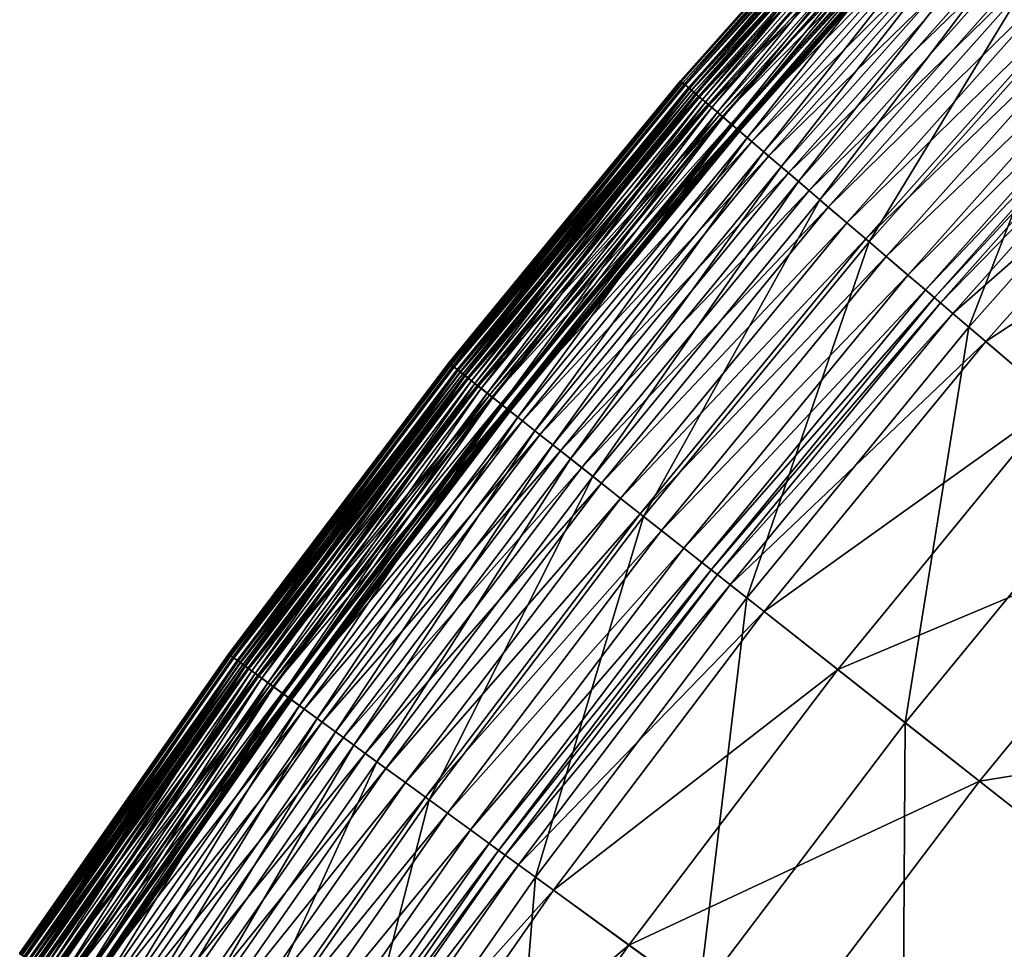
# Model space of a CAD drawing. Extents: x -139 to 139, y -139 to 139.
# Drawn here: x -116 to -101, y 77 to 91 of the extents above; entities that cross this region are included whole.
import ezdxf

# ---------------------------------------------------------------- set-up
doc = ezdxf.new("R2010")
doc.units = 0
doc.header["$MEASUREMENT"] = 0
doc.layers.get('0').update_dxf_attribs({"linetype": 'CONTINUOUS'})

msp = doc.modelspace()

# ---------------------------------------------------------------- linework, layer by layer
for points in [[(-102.076, 94.358, 43.894), (-105.71, 90.284, 45.454), (-102.083, 94.365, 45.454)], [(-102.083, 94.365, 45.454), (-105.71, 90.284, 45.454), (-105.694, 90.271, 46.928)], [(-102.083, 94.365, 45.454), (-105.694, 90.271, 46.928), (-102.068, 94.351, 46.928)], [(-102.076, 94.358, 43.894), (-105.701, 90.277, 43.894), (-105.71, 90.284, 45.454)], [(-102.05, 94.334, 42.949), (-105.701, 90.277, 43.894), (-102.076, 94.358, 43.894)], [(-102.05, 94.334, 42.949), (-105.674, 90.255, 42.949), (-105.701, 90.277, 43.894)], [(-102.068, 94.351, 46.928), (-105.694, 90.271, 46.928), (-105.65, 90.233, 47.646)], [(-102.009, 94.296, 42.51), (-105.674, 90.255, 42.949), (-102.05, 94.334, 42.949)], [(-102.009, 94.296, 42.51), (-105.632, 90.218, 42.51), (-105.674, 90.255, 42.949)], [(-102.068, 94.351, 46.928), (-105.65, 90.233, 47.646), (-102.026, 94.312, 47.646)], [(-102.026, 94.312, 47.646), (-105.65, 90.233, 47.646), (-105.576, 90.17, 47.867)], [(-101.955, 94.246, 42.303), (-105.632, 90.218, 42.51), (-102.009, 94.296, 42.51)], [(-101.955, 94.246, 42.303), (-105.576, 90.171, 42.303), (-105.632, 90.218, 42.51)], [(-101.96, 94.251, 13.012), (-105.588, 90.181, 13.345), (-101.966, 94.256, 13.345)], [(-101.966, 94.256, 36.559), (-105.588, 90.181, 36.559), (-105.586, 90.179, 40.581)], [(-101.966, 94.256, 18.168), (-105.588, 90.181, 18.168), (-105.588, 90.181, 27.371)], [(-101.966, 94.256, 18.168), (-105.588, 90.181, 27.371), (-101.966, 94.256, 27.371)], [(-101.966, 94.256, 27.371), (-105.588, 90.181, 27.371), (-105.588, 90.181, 36.559)], [(-101.966, 94.256, 27.371), (-105.588, 90.181, 36.559), (-101.966, 94.256, 36.559)], [(-101.966, 94.256, 13.345), (-105.588, 90.181, 13.345), (-105.588, 90.181, 14.09)], [(-101.966, 94.256, 13.345), (-105.588, 90.181, 14.09), (-101.966, 94.256, 14.09)], [(-101.966, 94.256, 14.09), (-105.588, 90.181, 14.09), (-105.588, 90.181, 18.168)], [(-101.966, 94.256, 14.09), (-105.588, 90.181, 18.168), (-101.966, 94.256, 18.168)], [(-101.96, 94.251, 13.012), (-105.582, 90.176, 13.012), (-105.588, 90.181, 13.345)], [(-101.966, 94.256, 36.559), (-105.586, 90.179, 40.581), (-101.964, 94.255, 40.581)], [(-101.964, 94.255, 40.581), (-105.586, 90.179, 40.581), (-105.575, 90.17, 41.185)], [(-101.921, 94.215, 12.587), (-105.582, 90.176, 13.012), (-101.96, 94.251, 13.012)], [(-101.921, 94.215, 12.587), (-105.541, 90.141, 12.587), (-105.582, 90.176, 13.012)], [(-102.026, 94.312, 47.646), (-105.576, 90.17, 47.867), (-101.954, 94.246, 47.867)], [(-101.889, 94.185, 42.197), (-105.576, 90.171, 42.303), (-101.955, 94.246, 42.303)], [(-101.954, 94.246, 47.867), (-105.576, 90.17, 47.867), (-105.472, 90.082, 47.999)], [(-101.964, 94.255, 40.581), (-105.575, 90.17, 41.185), (-101.954, 94.245, 41.185)], [(-101.954, 94.245, 41.185), (-105.575, 90.17, 41.185), (-105.545, 90.144, 41.258)], [(-101.954, 94.245, 41.185), (-105.545, 90.144, 41.258), (-101.924, 94.218, 41.258)], [(-101.924, 94.218, 41.258), (-105.545, 90.144, 41.258), (-105.483, 90.091, 41.353)], [(-105.541, 90.141, 12.587), (-101.921, 94.215, 12.587), (-101.822, 94.123, 12.155)], [(-101.924, 94.218, 41.258), (-105.483, 90.091, 41.353), (-101.865, 94.163, 41.353)], [(-101.954, 94.246, 47.867), (-105.472, 90.082, 47.999), (-101.854, 94.153, 47.999)], [(-101.889, 94.185, 42.197), (-105.508, 90.112, 42.197), (-105.576, 90.171, 42.303)], [(-105.541, 90.141, 12.587), (-101.822, 94.123, 12.155), (-105.438, 90.053, 12.155)], [(-101.807, 94.109, 42.114), (-105.508, 90.112, 42.197), (-101.889, 94.185, 42.197)], [(-101.807, 94.109, 42.114), (-105.423, 90.04, 42.114), (-105.508, 90.112, 42.197)], [(-101.865, 94.163, 41.353), (-105.483, 90.091, 41.353), (-105.382, 90.005, 41.45)], [(-101.854, 94.153, 47.999), (-105.472, 90.082, 47.999), (-105.333, 89.963, 48.124)], [(-105.438, 90.053, 12.155), (-101.822, 94.123, 12.155), (-101.669, 93.982, 11.728)], [(-101.685, 93.997, 42.048), (-105.423, 90.04, 42.114), (-101.807, 94.109, 42.114)], [(-101.865, 94.163, 41.353), (-105.382, 90.005, 41.45), (-101.768, 94.073, 41.45)], [(-101.768, 94.073, 41.45), (-105.382, 90.005, 41.45), (-105.241, 89.885, 41.548)], [(-101.854, 94.153, 47.999), (-105.333, 89.963, 48.124), (-101.72, 94.029, 48.124)], [(-101.768, 94.073, 41.45), (-105.241, 89.885, 41.548), (-101.631, 93.947, 41.548)], [(-105.438, 90.053, 12.155), (-101.669, 93.982, 11.728), (-105.281, 89.918, 11.728)], [(-101.685, 93.997, 42.048), (-105.297, 89.932, 42.048), (-105.423, 90.04, 42.114)], [(-101.72, 94.029, 48.124), (-105.333, 89.963, 48.124), (-105.156, 89.812, 48.241)], [(-101.514, 93.839, 42.006), (-105.297, 89.932, 42.048), (-101.685, 93.997, 42.048)], [(-105.281, 89.918, 11.728), (-101.669, 93.982, 11.728), (-101.48, 93.807, 11.304)], [(-101.631, 93.947, 41.548), (-105.241, 89.885, 41.548), (-105.073, 89.741, 41.652)], [(-101.72, 94.029, 48.124), (-105.156, 89.812, 48.241), (-101.549, 93.871, 48.241)], [(-101.631, 93.947, 41.548), (-105.073, 89.741, 41.652), (-101.469, 93.797, 41.652)], [(-101.514, 93.839, 42.006), (-105.12, 89.781, 42.006), (-105.297, 89.932, 42.048)], [(-105.281, 89.918, 11.728), (-101.48, 93.807, 11.304), (-105.085, 89.751, 11.304)], [(-101.549, 93.871, 48.241), (-105.156, 89.812, 48.241), (-104.947, 89.633, 48.347)], [(-101.355, 93.692, 41.97), (-105.12, 89.781, 42.006), (-101.514, 93.839, 42.006)], [(-105.085, 89.751, 11.304), (-101.48, 93.807, 11.304), (-101.271, 93.614, 10.89)], [(-101.469, 93.797, 41.652), (-105.073, 89.741, 41.652), (-104.933, 89.621, 41.737)], [(-101.549, 93.871, 48.241), (-104.947, 89.633, 48.347), (-101.347, 93.684, 48.347)], [(-101.469, 93.797, 41.652), (-104.933, 89.621, 41.737), (-101.333, 93.671, 41.737)], [(-101.355, 93.692, 41.97), (-104.955, 89.64, 41.97), (-105.12, 89.781, 42.006)], [(-101.268, 93.611, 41.924), (-104.955, 89.64, 41.97), (-101.355, 93.692, 41.97)], [(-101.347, 93.684, 48.347), (-104.947, 89.633, 48.347), (-104.713, 89.433, 48.44)], [(-101.333, 93.671, 41.737), (-104.933, 89.621, 41.737), (-104.868, 89.566, 41.785)], [(-101.333, 93.671, 41.737), (-104.868, 89.566, 41.785), (-101.271, 93.614, 41.785)], [(-101.347, 93.684, 48.347), (-104.713, 89.433, 48.44), (-101.121, 93.475, 48.44)], [(-105.085, 89.751, 11.304), (-101.271, 93.614, 10.89), (-104.869, 89.566, 10.89)], [(-101.268, 93.611, 41.924), (-104.865, 89.564, 41.924), (-104.955, 89.64, 41.97)], [(-104.869, 89.566, 10.89), (-101.271, 93.614, 10.89), (-101.054, 93.414, 10.493)], [(-101.271, 93.614, 41.785), (-104.868, 89.566, 41.785), (-104.851, 89.551, 41.809)], [(-101.228, 93.574, 41.87), (-104.865, 89.564, 41.924), (-101.268, 93.611, 41.924)], [(-101.228, 93.574, 41.87), (-104.824, 89.528, 41.87), (-104.865, 89.564, 41.924)], [(-101.271, 93.614, 41.785), (-104.851, 89.551, 41.809), (-101.254, 93.598, 41.809)], [(-101.254, 93.598, 41.809), (-104.851, 89.551, 41.809), (-104.842, 89.543, 41.83)], [(-101.254, 93.598, 41.809), (-104.842, 89.543, 41.83), (-101.245, 93.59, 41.83)], [(-101.245, 93.59, 41.83), (-104.842, 89.543, 41.83), (-104.834, 89.537, 41.847)], [(-101.245, 93.59, 41.83), (-104.834, 89.537, 41.847), (-101.238, 93.583, 41.847)], [(-101.238, 93.583, 41.847), (-104.834, 89.537, 41.847), (-104.828, 89.532, 41.86)], [(-101.238, 93.583, 41.847), (-104.828, 89.532, 41.86), (-101.232, 93.578, 41.86)], [(-101.232, 93.578, 41.86), (-104.828, 89.532, 41.86), (-104.824, 89.528, 41.87)], [(-101.232, 93.578, 41.86), (-104.824, 89.528, 41.87), (-101.228, 93.574, 41.87)], [(-104.869, 89.566, 10.89), (-101.054, 93.414, 10.493), (-104.644, 89.374, 10.493)], [(-101.121, 93.475, 48.44), (-104.713, 89.433, 48.44), (-104.463, 89.22, 48.521)], [(-104.644, 89.374, 10.493), (-101.054, 93.414, 10.493), (-100.811, 93.188, 10.102)], [(-101.121, 93.475, 48.44), (-104.463, 89.22, 48.521), (-100.88, 93.252, 48.521)], [(-104.644, 89.374, 10.493), (-100.811, 93.188, 10.102), (-104.391, 89.159, 10.102)], [(-100.88, 93.252, 48.521), (-104.463, 89.22, 48.521), (-104.205, 88.999, 48.589)], [(-104.391, 89.159, 10.102), (-100.811, 93.188, 10.102), (-100.524, 92.924, 9.706)], [(-100.88, 93.252, 48.521), (-104.205, 88.999, 48.589), (-100.63, 93.022, 48.589)], [(-104.391, 89.159, 10.102), (-100.524, 92.924, 9.706), (-104.095, 88.905, 9.706)], [(-100.63, 93.022, 48.589), (-104.205, 88.999, 48.589), (-103.947, 88.779, 48.635)], [(-104.095, 88.905, 9.706), (-100.524, 92.924, 9.706), (-100.226, 92.648, 9.321)], [(-100.63, 93.022, 48.589), (-103.947, 88.779, 48.635), (-100.381, 92.791, 48.635)], [(-100.381, 92.791, 48.635), (-103.947, 88.779, 48.635), (-103.625, 88.504, 48.654)], [(-100.381, 92.791, 48.635), (-103.625, 88.504, 48.654), (-100.071, 92.505, 48.654)], [(-104.095, 88.905, 9.706), (-100.226, 92.648, 9.321), (-103.786, 88.642, 9.321)], [(-103.786, 88.642, 9.321), (-100.226, 92.648, 9.321), (-99.948, 92.391, 8.966)], [(-100.071, 92.505, 48.654), (-103.625, 88.504, 48.654), (-102.89, 87.877, 48.656)], [(-100.071, 92.505, 48.654), (-102.89, 87.877, 48.656), (-99.361, 91.848, 48.656)], [(-103.786, 88.642, 9.321), (-99.948, 92.391, 8.966), (-103.499, 88.396, 8.966)], [(-103.499, 88.396, 8.966), (-99.948, 92.391, 8.966), (-99.682, 92.145, 8.654)], [(-103.499, 88.396, 8.966), (-99.682, 92.145, 8.654), (-103.222, 88.16, 8.654)], [(-103.222, 88.16, 8.654), (-99.682, 92.145, 8.654), (-99.408, 91.892, 8.389)], [(-103.222, 88.16, 8.654), (-99.408, 91.892, 8.389), (-102.939, 87.918, 8.389)], [(-102.939, 87.918, 8.389), (-99.408, 91.892, 8.389), (-99.112, 91.618, 8.157)], [(-99.361, 91.848, 48.656), (-102.89, 87.877, 48.656), (-101.396, 86.6, 48.656)], [(-99.361, 91.848, 48.656), (-101.396, 86.6, 48.656), (-97.918, 90.514, 48.656)], [(-102.939, 87.918, 8.389), (-99.112, 91.618, 8.157), (-102.632, 87.656, 8.157)], [(-102.632, 87.656, 8.157), (-99.112, 91.618, 8.157), (-98.798, 91.328, 7.946)], [(-102.632, 87.656, 8.157), (-98.798, 91.328, 7.946), (-102.308, 87.379, 7.946)], [(-102.308, 87.379, 7.946), (-98.798, 91.328, 7.946), (-98.546, 91.095, 7.795)], [(-102.308, 87.379, 7.946), (-98.546, 91.095, 7.795), (-102.046, 87.156, 7.795)], [(-102.046, 87.156, 7.795), (-98.546, 91.095, 7.795), (-98.417, 90.976, 7.733)], [(-102.046, 87.156, 7.795), (-98.417, 90.976, 7.733), (-101.913, 87.042, 7.733)], [(-101.913, 87.042, 7.733), (-98.417, 90.976, 7.733), (-98.329, 90.895, 7.724)], [(-101.913, 87.042, 7.733), (-98.329, 90.895, 7.724), (-101.822, 86.964, 7.724)], [(-101.822, 86.964, 7.724), (-98.329, 90.895, 7.724), (-98.149, 90.728, 7.724)], [(-101.822, 86.964, 7.724), (-98.149, 90.728, 7.724), (-101.635, 86.805, 7.724)], [(-101.635, 86.805, 7.724), (-98.149, 90.728, 7.724), (-97.674, 90.289, 7.724)], [(-97.918, 90.514, 48.656), (-101.396, 86.6, 48.656), (-99.102, 84.641, 48.656)], [(-105.701, 90.277, 43.894), (-109.173, 86.065, 45.454), (-105.71, 90.284, 45.454)], [(-105.71, 90.284, 45.454), (-109.173, 86.065, 45.454), (-109.156, 86.052, 46.928)], [(-105.701, 90.277, 43.894), (-109.164, 86.058, 43.894), (-109.173, 86.065, 45.454)], [(-105.674, 90.255, 42.949), (-109.164, 86.058, 43.894), (-105.701, 90.277, 43.894)], [(-105.674, 90.255, 42.949), (-109.136, 86.036, 42.949), (-109.164, 86.058, 43.894)], [(-105.71, 90.284, 45.454), (-109.156, 86.052, 46.928), (-105.694, 90.271, 46.928)], [(-105.694, 90.271, 46.928), (-109.156, 86.052, 46.928), (-109.111, 86.016, 47.646)], [(-105.632, 90.218, 42.51), (-109.136, 86.036, 42.949), (-105.674, 90.255, 42.949)], [(-105.694, 90.271, 46.928), (-109.111, 86.016, 47.646), (-105.65, 90.233, 47.646)], [(-101.635, 86.805, 7.724), (-97.674, 90.289, 7.724), (-101.143, 86.384, 7.724)], [(-101.143, 86.384, 7.724), (-97.674, 90.289, 7.724), (-96.648, 89.34, 7.724)], [(-105.632, 90.218, 42.51), (-109.092, 86.002, 42.51), (-109.136, 86.036, 42.949)], [(-105.65, 90.233, 47.646), (-109.111, 86.016, 47.646), (-109.035, 85.956, 47.867)], [(-105.576, 90.171, 42.303), (-109.092, 86.002, 42.51), (-105.632, 90.218, 42.51)], [(-105.576, 90.171, 42.303), (-109.035, 85.956, 42.303), (-109.092, 86.002, 42.51)], [(-105.582, 90.176, 13.012), (-109.047, 85.966, 13.345), (-105.588, 90.181, 13.345)], [(-105.588, 90.181, 36.559), (-109.047, 85.966, 36.559), (-109.045, 85.964, 40.581)], [(-105.588, 90.181, 18.168), (-109.047, 85.966, 18.168), (-109.047, 85.966, 27.371)], [(-105.588, 90.181, 18.168), (-109.047, 85.966, 27.371), (-105.588, 90.181, 27.371)], [(-105.588, 90.181, 27.371), (-109.047, 85.966, 27.371), (-109.047, 85.966, 36.559)], [(-105.588, 90.181, 27.371), (-109.047, 85.966, 36.559), (-105.588, 90.181, 36.559)], [(-105.588, 90.181, 13.345), (-109.047, 85.966, 13.345), (-109.047, 85.966, 14.09)], [(-105.588, 90.181, 13.345), (-109.047, 85.966, 14.09), (-105.588, 90.181, 14.09)], [(-105.588, 90.181, 14.09), (-109.047, 85.966, 14.09), (-109.047, 85.966, 18.168)], [(-105.588, 90.181, 14.09), (-109.047, 85.966, 18.168), (-105.588, 90.181, 18.168)], [(-105.582, 90.176, 13.012), (-109.041, 85.961, 13.012), (-109.047, 85.966, 13.345)], [(-105.588, 90.181, 36.559), (-109.045, 85.964, 40.581), (-105.586, 90.179, 40.581)], [(-105.586, 90.179, 40.581), (-109.045, 85.964, 40.581), (-109.034, 85.955, 41.185)], [(-105.541, 90.141, 12.587), (-109.041, 85.961, 13.012), (-105.582, 90.176, 13.012)], [(-105.541, 90.141, 12.587), (-108.999, 85.928, 12.587), (-109.041, 85.961, 13.012)], [(-105.65, 90.233, 47.646), (-109.035, 85.956, 47.867), (-105.576, 90.17, 47.867)], [(-105.508, 90.112, 42.197), (-109.035, 85.956, 42.303), (-105.576, 90.171, 42.303)], [(-105.576, 90.17, 47.867), (-109.035, 85.956, 47.867), (-108.927, 85.871, 47.999)], [(-105.508, 90.112, 42.197), (-108.964, 85.901, 42.197), (-109.035, 85.956, 42.303)], [(-105.586, 90.179, 40.581), (-109.034, 85.955, 41.185), (-105.575, 90.17, 41.185)], [(-105.575, 90.17, 41.185), (-109.034, 85.955, 41.185), (-109.002, 85.93, 41.258)], [(-105.575, 90.17, 41.185), (-109.002, 85.93, 41.258), (-105.545, 90.144, 41.258)], [(-105.545, 90.144, 41.258), (-109.002, 85.93, 41.258), (-108.939, 85.881, 41.353)], [(-108.999, 85.928, 12.587), (-105.541, 90.141, 12.587), (-105.438, 90.053, 12.155)], [(-105.423, 90.04, 42.114), (-108.964, 85.901, 42.197), (-105.508, 90.112, 42.197)], [(-105.545, 90.144, 41.258), (-108.939, 85.881, 41.353), (-105.483, 90.091, 41.353)], [(-105.576, 90.17, 47.867), (-108.927, 85.871, 47.999), (-105.472, 90.082, 47.999)], [(-108.999, 85.928, 12.587), (-105.438, 90.053, 12.155), (-108.892, 85.844, 12.155)], [(-105.423, 90.04, 42.114), (-108.877, 85.831, 42.114), (-108.964, 85.901, 42.197)], [(-105.483, 90.091, 41.353), (-108.939, 85.881, 41.353), (-108.835, 85.798, 41.45)], [(-105.472, 90.082, 47.999), (-108.927, 85.871, 47.999), (-108.784, 85.758, 48.124)], [(-108.892, 85.844, 12.155), (-105.438, 90.053, 12.155), (-105.281, 89.918, 11.728)], [(-105.297, 89.932, 42.048), (-108.877, 85.831, 42.114), (-105.423, 90.04, 42.114)], [(-105.483, 90.091, 41.353), (-108.835, 85.798, 41.45), (-105.382, 90.005, 41.45)], [(-105.382, 90.005, 41.45), (-108.835, 85.798, 41.45), (-108.689, 85.684, 41.548)], [(-105.472, 90.082, 47.999), (-108.784, 85.758, 48.124), (-105.333, 89.963, 48.124)], [(-105.333, 89.963, 48.124), (-108.784, 85.758, 48.124), (-108.601, 85.614, 48.241)], [(-105.382, 90.005, 41.45), (-108.689, 85.684, 41.548), (-105.241, 89.885, 41.548)], [(-105.333, 89.963, 48.124), (-108.601, 85.614, 48.241), (-105.156, 89.812, 48.241)], [(-108.892, 85.844, 12.155), (-105.281, 89.918, 11.728), (-108.73, 85.716, 11.728)], [(-105.297, 89.932, 42.048), (-108.747, 85.729, 42.048), (-108.877, 85.831, 42.114)], [(-105.12, 89.781, 42.006), (-108.747, 85.729, 42.048), (-105.297, 89.932, 42.048)], [(-108.73, 85.716, 11.728), (-105.281, 89.918, 11.728), (-105.085, 89.751, 11.304)], [(-105.241, 89.885, 41.548), (-108.689, 85.684, 41.548), (-108.515, 85.546, 41.652)], [(-105.156, 89.812, 48.241), (-108.601, 85.614, 48.241), (-108.385, 85.444, 48.347)], [(-105.241, 89.885, 41.548), (-108.515, 85.546, 41.652), (-105.073, 89.741, 41.652)], [(-105.156, 89.812, 48.241), (-108.385, 85.444, 48.347), (-104.947, 89.633, 48.347)], [(-105.12, 89.781, 42.006), (-108.564, 85.585, 42.006), (-108.747, 85.729, 42.048)], [(-108.73, 85.716, 11.728), (-105.085, 89.751, 11.304), (-108.527, 85.556, 11.304)], [(-104.955, 89.64, 41.97), (-108.564, 85.585, 42.006), (-105.12, 89.781, 42.006)], [(-108.527, 85.556, 11.304), (-105.085, 89.751, 11.304), (-104.869, 89.566, 10.89)], [(-105.073, 89.741, 41.652), (-108.515, 85.546, 41.652), (-108.37, 85.432, 41.737)], [(-105.073, 89.741, 41.652), (-108.37, 85.432, 41.737), (-104.933, 89.621, 41.737)], [(-104.955, 89.64, 41.97), (-108.394, 85.451, 41.97), (-108.564, 85.585, 42.006)], [(-108.527, 85.556, 11.304), (-104.869, 89.566, 10.89), (-108.304, 85.38, 10.89)], [(-104.865, 89.564, 41.924), (-108.394, 85.451, 41.97), (-104.955, 89.64, 41.97)], [(-104.865, 89.564, 41.924), (-108.301, 85.377, 41.924), (-108.394, 85.451, 41.97)], [(-104.947, 89.633, 48.347), (-108.385, 85.444, 48.347), (-108.143, 85.253, 48.44)], [(-104.933, 89.621, 41.737), (-108.37, 85.432, 41.737), (-108.303, 85.38, 41.785)], [(-108.304, 85.38, 10.89), (-104.869, 89.566, 10.89), (-104.644, 89.374, 10.493)], [(-104.933, 89.621, 41.737), (-108.303, 85.38, 41.785), (-104.868, 89.566, 41.785)], [(-104.868, 89.566, 41.785), (-108.303, 85.38, 41.785), (-108.286, 85.366, 41.809)], [(-104.824, 89.528, 41.87), (-108.301, 85.377, 41.924), (-104.865, 89.564, 41.924)], [(-104.824, 89.528, 41.87), (-108.258, 85.343, 41.87), (-108.301, 85.377, 41.924)], [(-104.868, 89.566, 41.785), (-108.286, 85.366, 41.809), (-104.851, 89.551, 41.809)], [(-104.851, 89.551, 41.809), (-108.286, 85.366, 41.809), (-108.276, 85.358, 41.83)], [(-104.851, 89.551, 41.809), (-108.276, 85.358, 41.83), (-104.842, 89.543, 41.83)], [(-104.842, 89.543, 41.83), (-108.276, 85.358, 41.83), (-108.268, 85.352, 41.847)], [(-104.842, 89.543, 41.83), (-108.268, 85.352, 41.847), (-104.834, 89.537, 41.847)], [(-104.834, 89.537, 41.847), (-108.268, 85.352, 41.847), (-108.262, 85.347, 41.86)], [(-104.834, 89.537, 41.847), (-108.262, 85.347, 41.86), (-104.828, 89.532, 41.86)], [(-104.828, 89.532, 41.86), (-108.262, 85.347, 41.86), (-108.258, 85.343, 41.87)], [(-104.828, 89.532, 41.86), (-108.258, 85.343, 41.87), (-104.824, 89.528, 41.87)], [(-104.947, 89.633, 48.347), (-108.143, 85.253, 48.44), (-104.713, 89.433, 48.44)], [(-108.304, 85.38, 10.89), (-104.644, 89.374, 10.493), (-108.072, 85.197, 10.493)], [(-104.713, 89.433, 48.44), (-108.143, 85.253, 48.44), (-107.885, 85.05, 48.521)], [(-108.072, 85.197, 10.493), (-104.644, 89.374, 10.493), (-104.391, 89.159, 10.102)], [(-104.713, 89.433, 48.44), (-107.885, 85.05, 48.521), (-104.463, 89.22, 48.521)], [(-104.463, 89.22, 48.521), (-107.885, 85.05, 48.521), (-107.619, 84.84, 48.589)], [(-104.463, 89.22, 48.521), (-107.619, 84.84, 48.589), (-104.205, 88.999, 48.589)], [(-101.143, 86.384, 7.724), (-96.648, 89.34, 7.724), (-100.081, 85.477, 7.724)], [(-108.072, 85.197, 10.493), (-104.391, 89.159, 10.102), (-107.811, 84.991, 10.102)], [(-107.811, 84.991, 10.102), (-104.391, 89.159, 10.102), (-104.095, 88.905, 9.706)], [(-104.205, 88.999, 48.589), (-107.619, 84.84, 48.589), (-107.352, 84.63, 48.635)], [(-104.205, 88.999, 48.589), (-107.352, 84.63, 48.635), (-103.947, 88.779, 48.635)], [(-107.811, 84.991, 10.102), (-104.095, 88.905, 9.706), (-107.505, 84.75, 9.706)], [(-107.505, 84.75, 9.706), (-104.095, 88.905, 9.706), (-103.786, 88.642, 9.321)], [(-103.947, 88.779, 48.635), (-107.352, 84.63, 48.635), (-107.02, 84.368, 48.654)], [(-103.947, 88.779, 48.635), (-107.02, 84.368, 48.654), (-103.625, 88.504, 48.654)], [(-107.505, 84.75, 9.706), (-103.786, 88.642, 9.321), (-107.186, 84.499, 9.321)], [(-107.186, 84.499, 9.321), (-103.786, 88.642, 9.321), (-103.499, 88.396, 8.966)], [(-103.625, 88.504, 48.654), (-107.02, 84.368, 48.654), (-106.261, 83.769, 48.656)], [(-103.625, 88.504, 48.654), (-106.261, 83.769, 48.656), (-102.89, 87.877, 48.656)], [(-107.186, 84.499, 9.321), (-103.499, 88.396, 8.966), (-106.889, 84.265, 8.966)], [(-106.889, 84.265, 8.966), (-103.499, 88.396, 8.966), (-103.222, 88.16, 8.654)], [(-106.889, 84.265, 8.966), (-103.222, 88.16, 8.654), (-106.604, 84.04, 8.654)], [(-106.604, 84.04, 8.654), (-103.222, 88.16, 8.654), (-102.939, 87.918, 8.389)], [(-106.604, 84.04, 8.654), (-102.939, 87.918, 8.389), (-106.311, 83.809, 8.389)], [(-106.311, 83.809, 8.389), (-102.939, 87.918, 8.389), (-102.632, 87.656, 8.157)], [(-102.89, 87.877, 48.656), (-106.261, 83.769, 48.656), (-104.717, 82.553, 48.656)], [(-102.89, 87.877, 48.656), (-104.717, 82.553, 48.656), (-101.396, 86.6, 48.656)], [(-106.311, 83.809, 8.389), (-102.632, 87.656, 8.157), (-105.995, 83.559, 8.157)], [(-105.995, 83.559, 8.157), (-102.632, 87.656, 8.157), (-102.308, 87.379, 7.946)], [(-105.995, 83.559, 8.157), (-102.308, 87.379, 7.946), (-105.659, 83.295, 7.946)], [(-105.659, 83.295, 7.946), (-102.308, 87.379, 7.946), (-102.046, 87.156, 7.795)], [(-105.659, 83.295, 7.946), (-102.046, 87.156, 7.795), (-105.39, 83.082, 7.795)], [(-105.39, 83.082, 7.795), (-102.046, 87.156, 7.795), (-101.913, 87.042, 7.733)], [(-105.39, 83.082, 7.795), (-101.913, 87.042, 7.733), (-105.251, 82.973, 7.733)], [(-105.251, 82.973, 7.733), (-101.913, 87.042, 7.733), (-101.822, 86.964, 7.724)], [(-105.251, 82.973, 7.733), (-101.822, 86.964, 7.724), (-105.158, 82.9, 7.724)], [(-105.158, 82.9, 7.724), (-101.822, 86.964, 7.724), (-101.635, 86.805, 7.724)], [(-105.158, 82.9, 7.724), (-101.635, 86.805, 7.724), (-104.965, 82.747, 7.724)], [(-104.965, 82.747, 7.724), (-101.635, 86.805, 7.724), (-101.143, 86.384, 7.724)], [(-101.396, 86.6, 48.656), (-104.717, 82.553, 48.656), (-102.348, 80.685, 48.656)], [(-101.396, 86.6, 48.656), (-102.348, 80.685, 48.656), (-99.102, 84.641, 48.656)], [(-104.965, 82.747, 7.724), (-101.143, 86.384, 7.724), (-104.456, 82.347, 7.724)], [(-104.456, 82.347, 7.724), (-101.143, 86.384, 7.724), (-100.081, 85.477, 7.724)], [(-109.164, 86.058, 43.894), (-112.467, 81.712, 45.454), (-109.173, 86.065, 45.454)], [(-109.173, 86.065, 45.454), (-112.467, 81.712, 45.454), (-112.451, 81.7, 46.928)], [(-109.164, 86.058, 43.894), (-112.459, 81.706, 43.894), (-112.467, 81.712, 45.454)], [(-109.136, 86.036, 42.949), (-112.459, 81.706, 43.894), (-109.164, 86.058, 43.894)], [(-109.136, 86.036, 42.949), (-112.43, 81.685, 42.949), (-112.459, 81.706, 43.894)], [(-109.173, 86.065, 45.454), (-112.451, 81.7, 46.928), (-109.156, 86.052, 46.928)], [(-109.156, 86.052, 46.928), (-112.451, 81.7, 46.928), (-112.404, 81.666, 47.646)], [(-109.092, 86.002, 42.51), (-112.43, 81.685, 42.949), (-109.136, 86.036, 42.949)], [(-109.092, 86.002, 42.51), (-112.385, 81.652, 42.51), (-112.43, 81.685, 42.949)], [(-109.156, 86.052, 46.928), (-112.404, 81.666, 47.646), (-109.111, 86.016, 47.646)], [(-109.111, 86.016, 47.646), (-112.404, 81.666, 47.646), (-112.325, 81.609, 47.867)], [(-109.035, 85.956, 42.303), (-112.385, 81.652, 42.51), (-109.092, 86.002, 42.51)], [(-109.111, 86.016, 47.646), (-112.325, 81.609, 47.867), (-109.035, 85.956, 47.867)], [(-109.035, 85.956, 42.303), (-112.325, 81.609, 42.303), (-112.385, 81.652, 42.51)], [(-109.041, 85.961, 13.012), (-112.338, 81.618, 13.345), (-109.047, 85.966, 13.345)], [(-109.047, 85.966, 36.559), (-112.338, 81.618, 36.559), (-112.336, 81.617, 40.581)], [(-109.047, 85.966, 18.168), (-112.338, 81.618, 18.168), (-112.338, 81.618, 27.371)], [(-109.047, 85.966, 18.168), (-112.338, 81.618, 27.371), (-109.047, 85.966, 27.371)], [(-109.047, 85.966, 27.371), (-112.338, 81.618, 27.371), (-112.338, 81.618, 36.559)], [(-109.047, 85.966, 27.371), (-112.338, 81.618, 36.559), (-109.047, 85.966, 36.559)], [(-109.047, 85.966, 13.345), (-112.338, 81.618, 13.345), (-112.338, 81.618, 14.09)], [(-109.047, 85.966, 13.345), (-112.338, 81.618, 14.09), (-109.047, 85.966, 14.09)], [(-109.047, 85.966, 14.09), (-112.338, 81.618, 14.09), (-112.338, 81.618, 18.168)], [(-109.047, 85.966, 14.09), (-112.338, 81.618, 18.168), (-109.047, 85.966, 18.168)], [(-109.041, 85.961, 13.012), (-112.332, 81.614, 13.012), (-112.338, 81.618, 13.345)], [(-109.047, 85.966, 36.559), (-112.336, 81.617, 40.581), (-109.045, 85.964, 40.581)], [(-109.045, 85.964, 40.581), (-112.336, 81.617, 40.581), (-112.324, 81.608, 41.185)], [(-108.999, 85.928, 12.587), (-112.332, 81.614, 13.012), (-109.041, 85.961, 13.012)], [(-108.999, 85.928, 12.587), (-112.288, 81.582, 12.587), (-112.332, 81.614, 13.012)], [(-108.964, 85.901, 42.197), (-112.325, 81.609, 42.303), (-109.035, 85.956, 42.303)], [(-109.035, 85.956, 47.867), (-112.325, 81.609, 47.867), (-112.215, 81.529, 47.999)], [(-108.964, 85.901, 42.197), (-112.253, 81.556, 42.197), (-112.325, 81.609, 42.303)], [(-109.045, 85.964, 40.581), (-112.324, 81.608, 41.185), (-109.034, 85.955, 41.185)], [(-109.034, 85.955, 41.185), (-112.324, 81.608, 41.185), (-112.292, 81.585, 41.258)], [(-109.034, 85.955, 41.185), (-112.292, 81.585, 41.258), (-109.002, 85.93, 41.258)], [(-109.002, 85.93, 41.258), (-112.292, 81.585, 41.258), (-112.227, 81.537, 41.353)], [(-112.288, 81.582, 12.587), (-108.999, 85.928, 12.587), (-108.892, 85.844, 12.155)], [(-112.288, 81.582, 12.587), (-108.892, 85.844, 12.155), (-112.179, 81.503, 12.155)], [(-108.877, 85.831, 42.114), (-112.253, 81.556, 42.197), (-108.964, 85.901, 42.197)], [(-108.877, 85.831, 42.114), (-112.163, 81.491, 42.114), (-112.253, 81.556, 42.197)], [(-109.002, 85.93, 41.258), (-112.227, 81.537, 41.353), (-108.939, 85.881, 41.353)], [(-108.939, 85.881, 41.353), (-112.227, 81.537, 41.353), (-112.119, 81.459, 41.45)], [(-109.035, 85.956, 47.867), (-112.215, 81.529, 47.999), (-108.927, 85.871, 47.999)], [(-108.927, 85.871, 47.999), (-112.215, 81.529, 47.999), (-112.067, 81.421, 48.124)], [(-112.179, 81.503, 12.155), (-108.892, 85.844, 12.155), (-108.73, 85.716, 11.728)], [(-108.747, 85.729, 42.048), (-112.163, 81.491, 42.114), (-108.877, 85.831, 42.114)], [(-108.939, 85.881, 41.353), (-112.119, 81.459, 41.45), (-108.835, 85.798, 41.45)], [(-108.927, 85.871, 47.999), (-112.067, 81.421, 48.124), (-108.784, 85.758, 48.124)], [(-112.179, 81.503, 12.155), (-108.73, 85.716, 11.728), (-112.011, 81.381, 11.728)], [(-108.747, 85.729, 42.048), (-112.029, 81.394, 42.048), (-112.163, 81.491, 42.114)], [(-108.835, 85.798, 41.45), (-112.119, 81.459, 41.45), (-111.969, 81.35, 41.548)], [(-108.784, 85.758, 48.124), (-112.067, 81.421, 48.124), (-111.879, 81.284, 48.241)], [(-108.564, 85.585, 42.006), (-112.029, 81.394, 42.048), (-108.747, 85.729, 42.048)], [(-112.011, 81.381, 11.728), (-108.73, 85.716, 11.728), (-108.527, 85.556, 11.304)], [(-108.835, 85.798, 41.45), (-111.969, 81.35, 41.548), (-108.689, 85.684, 41.548)], [(-108.689, 85.684, 41.548), (-111.969, 81.35, 41.548), (-111.79, 81.22, 41.652)], [(-108.784, 85.758, 48.124), (-111.879, 81.284, 48.241), (-108.601, 85.614, 48.241)], [(-108.689, 85.684, 41.548), (-111.79, 81.22, 41.652), (-108.515, 85.546, 41.652)], [(-108.564, 85.585, 42.006), (-111.84, 81.256, 42.006), (-112.029, 81.394, 42.048)], [(-112.011, 81.381, 11.728), (-108.527, 85.556, 11.304), (-111.802, 81.229, 11.304)], [(-108.601, 85.614, 48.241), (-111.879, 81.284, 48.241), (-111.656, 81.123, 48.347)], [(-108.394, 85.451, 41.97), (-111.84, 81.256, 42.006), (-108.564, 85.585, 42.006)], [(-111.802, 81.229, 11.304), (-108.527, 85.556, 11.304), (-108.304, 85.38, 10.89)], [(-108.515, 85.546, 41.652), (-111.79, 81.22, 41.652), (-111.641, 81.112, 41.737)], [(-108.601, 85.614, 48.241), (-111.656, 81.123, 48.347), (-108.385, 85.444, 48.347)], [(-108.515, 85.546, 41.652), (-111.641, 81.112, 41.737), (-108.37, 85.432, 41.737)], [(-108.394, 85.451, 41.97), (-111.665, 81.129, 41.97), (-111.84, 81.256, 42.006)], [(-108.301, 85.377, 41.924), (-111.665, 81.129, 41.97), (-108.394, 85.451, 41.97)], [(-108.385, 85.444, 48.347), (-111.656, 81.123, 48.347), (-111.407, 80.942, 48.44)], [(-108.37, 85.432, 41.737), (-111.641, 81.112, 41.737), (-111.572, 81.062, 41.785)], [(-108.37, 85.432, 41.737), (-111.572, 81.062, 41.785), (-108.303, 85.38, 41.785)], [(-108.385, 85.444, 48.347), (-111.407, 80.942, 48.44), (-108.143, 85.253, 48.44)], [(-104.456, 82.347, 7.724), (-100.081, 85.477, 7.724), (-103.359, 81.482, 7.724)], [(-103.359, 81.482, 7.724), (-100.081, 85.477, 7.724), (-98.028, 83.724, 7.724)], [(-111.802, 81.229, 11.304), (-108.304, 85.38, 10.89), (-111.573, 81.062, 10.89)], [(-108.301, 85.377, 41.924), (-111.569, 81.06, 41.924), (-111.665, 81.129, 41.97)], [(-111.573, 81.062, 10.89), (-108.304, 85.38, 10.89), (-108.072, 85.197, 10.493)], [(-108.303, 85.38, 41.785), (-111.572, 81.062, 41.785), (-111.554, 81.049, 41.809)], [(-108.258, 85.343, 41.87), (-111.569, 81.06, 41.924), (-108.301, 85.377, 41.924)], [(-108.258, 85.343, 41.87), (-111.525, 81.027, 41.87), (-111.569, 81.06, 41.924)], [(-108.303, 85.38, 41.785), (-111.554, 81.049, 41.809), (-108.286, 85.366, 41.809)], [(-108.286, 85.366, 41.809), (-111.554, 81.049, 41.809), (-111.544, 81.041, 41.83)], [(-108.286, 85.366, 41.809), (-111.544, 81.041, 41.83), (-108.276, 85.358, 41.83)], [(-108.276, 85.358, 41.83), (-111.544, 81.041, 41.83), (-111.536, 81.035, 41.847)], [(-108.276, 85.358, 41.83), (-111.536, 81.035, 41.847), (-108.268, 85.352, 41.847)], [(-108.268, 85.352, 41.847), (-111.536, 81.035, 41.847), (-111.53, 81.031, 41.86)], [(-108.268, 85.352, 41.847), (-111.53, 81.031, 41.86), (-108.262, 85.347, 41.86)], [(-108.262, 85.347, 41.86), (-111.53, 81.031, 41.86), (-111.525, 81.027, 41.87)], [(-108.262, 85.347, 41.86), (-111.525, 81.027, 41.87), (-108.258, 85.343, 41.87)], [(-108.143, 85.253, 48.44), (-111.407, 80.942, 48.44), (-111.141, 80.749, 48.521)], [(-108.143, 85.253, 48.44), (-111.141, 80.749, 48.521), (-107.885, 85.05, 48.521)], [(-111.573, 81.062, 10.89), (-108.072, 85.197, 10.493), (-111.334, 80.889, 10.493)], [(-111.334, 80.889, 10.493), (-108.072, 85.197, 10.493), (-107.811, 84.991, 10.102)], [(-111.334, 80.889, 10.493), (-107.811, 84.991, 10.102), (-111.065, 80.693, 10.102)], [(-107.885, 85.05, 48.521), (-111.141, 80.749, 48.521), (-110.866, 80.549, 48.589)], [(-111.065, 80.693, 10.102), (-107.811, 84.991, 10.102), (-107.505, 84.75, 9.706)], [(-107.885, 85.05, 48.521), (-110.866, 80.549, 48.589), (-107.619, 84.84, 48.589)], [(-107.619, 84.84, 48.589), (-110.866, 80.549, 48.589), (-110.592, 80.35, 48.635)], [(-107.619, 84.84, 48.589), (-110.592, 80.35, 48.635), (-107.352, 84.63, 48.635)], [(-111.065, 80.693, 10.102), (-107.505, 84.75, 9.706), (-110.749, 80.464, 9.706)], [(-110.749, 80.464, 9.706), (-107.505, 84.75, 9.706), (-107.186, 84.499, 9.321)], [(-110.749, 80.464, 9.706), (-107.186, 84.499, 9.321), (-110.421, 80.225, 9.321)], [(-107.352, 84.63, 48.635), (-110.592, 80.35, 48.635), (-110.25, 80.101, 48.654)], [(-110.421, 80.225, 9.321), (-107.186, 84.499, 9.321), (-106.889, 84.265, 8.966)], [(-107.352, 84.63, 48.635), (-110.25, 80.101, 48.654), (-107.02, 84.368, 48.654)], [(-99.102, 84.641, 48.656), (-102.348, 80.685, 48.656), (-99.392, 78.355, 48.656)], [(-107.02, 84.368, 48.654), (-110.25, 80.101, 48.654), (-109.468, 79.533, 48.656)], [(-107.02, 84.368, 48.654), (-109.468, 79.533, 48.656), (-106.261, 83.769, 48.656)], [(-110.421, 80.225, 9.321), (-106.889, 84.265, 8.966), (-110.115, 80.003, 8.966)], [(-110.115, 80.003, 8.966), (-106.889, 84.265, 8.966), (-106.604, 84.04, 8.654)], [(-110.115, 80.003, 8.966), (-106.604, 84.04, 8.654), (-109.821, 79.79, 8.654)], [(-109.821, 79.79, 8.654), (-106.604, 84.04, 8.654), (-106.311, 83.809, 8.389)], [(-109.821, 79.79, 8.654), (-106.311, 83.809, 8.389), (-109.52, 79.571, 8.389)], [(-109.52, 79.571, 8.389), (-106.311, 83.809, 8.389), (-105.995, 83.559, 8.157)], [(-106.261, 83.769, 48.656), (-109.468, 79.533, 48.656), (-107.878, 78.378, 48.656)], [(-106.261, 83.769, 48.656), (-107.878, 78.378, 48.656), (-104.717, 82.553, 48.656)], [(-103.359, 81.482, 7.724), (-98.028, 83.724, 7.724), (-101.24, 79.811, 7.724)], [(-101.24, 79.811, 7.724), (-98.028, 83.724, 7.724), (-94.684, 80.868, 7.724)], [(-109.52, 79.571, 8.389), (-105.995, 83.559, 8.157), (-109.193, 79.334, 8.157)], [(-109.193, 79.334, 8.157), (-105.995, 83.559, 8.157), (-105.659, 83.295, 7.946)], [(-109.193, 79.334, 8.157), (-105.659, 83.295, 7.946), (-108.848, 79.083, 7.946)], [(-108.848, 79.083, 7.946), (-105.659, 83.295, 7.946), (-105.39, 83.082, 7.795)], [(-108.848, 79.083, 7.946), (-105.39, 83.082, 7.795), (-108.57, 78.881, 7.795)], [(-108.57, 78.881, 7.795), (-105.39, 83.082, 7.795), (-105.251, 82.973, 7.733)], [(-108.57, 78.881, 7.795), (-105.251, 82.973, 7.733), (-108.428, 78.777, 7.733)], [(-108.428, 78.777, 7.733), (-105.251, 82.973, 7.733), (-105.158, 82.9, 7.724)], [(-108.428, 78.777, 7.733), (-105.158, 82.9, 7.724), (-108.331, 78.707, 7.724)], [(-108.331, 78.707, 7.724), (-105.158, 82.9, 7.724), (-104.965, 82.747, 7.724)], [(-108.331, 78.707, 7.724), (-104.965, 82.747, 7.724), (-108.132, 78.563, 7.724)], [(-108.132, 78.563, 7.724), (-104.965, 82.747, 7.724), (-104.456, 82.347, 7.724)], [(-104.717, 82.553, 48.656), (-107.878, 78.378, 48.656), (-105.437, 76.605, 48.656)], [(-104.717, 82.553, 48.656), (-105.437, 76.605, 48.656), (-102.348, 80.685, 48.656)], [(-108.132, 78.563, 7.724), (-104.456, 82.347, 7.724), (-107.609, 78.182, 7.724)], [(-107.609, 78.182, 7.724), (-104.456, 82.347, 7.724), (-103.359, 81.482, 7.724)], [(-112.459, 81.706, 43.894), (-115.589, 77.234, 45.454), (-112.467, 81.712, 45.454)], [(-112.467, 81.712, 45.454), (-115.589, 77.234, 45.454), (-115.571, 77.222, 46.928)], [(-112.459, 81.706, 43.894), (-115.58, 77.228, 43.894), (-115.589, 77.234, 45.454)], [(-112.43, 81.685, 42.949), (-115.58, 77.228, 43.894), (-112.459, 81.706, 43.894)], [(-112.467, 81.712, 45.454), (-115.571, 77.222, 46.928), (-112.451, 81.7, 46.928)], [(-112.43, 81.685, 42.949), (-115.55, 77.208, 42.949), (-115.58, 77.228, 43.894)], [(-112.451, 81.7, 46.928), (-115.571, 77.222, 46.928), (-115.523, 77.19, 47.646)], [(-112.385, 81.652, 42.51), (-115.55, 77.208, 42.949), (-112.43, 81.685, 42.949)], [(-112.385, 81.652, 42.51), (-115.504, 77.177, 42.51), (-115.55, 77.208, 42.949)], [(-112.451, 81.7, 46.928), (-115.523, 77.19, 47.646), (-112.404, 81.666, 47.646)], [(-112.404, 81.666, 47.646), (-115.523, 77.19, 47.646), (-115.443, 77.136, 47.867)], [(-112.325, 81.609, 42.303), (-115.504, 77.177, 42.51), (-112.385, 81.652, 42.51)], [(-112.325, 81.609, 42.303), (-115.443, 77.136, 42.303), (-115.504, 77.177, 42.51)], [(-112.332, 81.614, 13.012), (-115.456, 77.145, 13.345), (-112.338, 81.618, 13.345)], [(-112.338, 81.618, 36.559), (-115.456, 77.145, 36.559), (-115.454, 77.144, 40.581)], [(-112.338, 81.618, 18.168), (-115.456, 77.145, 18.168), (-115.456, 77.145, 27.371)], [(-112.338, 81.618, 18.168), (-115.456, 77.145, 27.371), (-112.338, 81.618, 27.371)], [(-112.338, 81.618, 27.371), (-115.456, 77.145, 27.371), (-115.456, 77.145, 36.559)], [(-112.338, 81.618, 27.371), (-115.456, 77.145, 36.559), (-112.338, 81.618, 36.559)], [(-112.338, 81.618, 13.345), (-115.456, 77.145, 13.345), (-115.456, 77.145, 14.09)], [(-112.338, 81.618, 13.345), (-115.456, 77.145, 14.09), (-112.338, 81.618, 14.09)], [(-112.338, 81.618, 14.09), (-115.456, 77.145, 14.09), (-115.456, 77.145, 18.168)], [(-112.338, 81.618, 14.09), (-115.456, 77.145, 18.168), (-112.338, 81.618, 18.168)], [(-112.332, 81.614, 13.012), (-115.449, 77.141, 13.012), (-115.456, 77.145, 13.345)], [(-112.338, 81.618, 36.559), (-115.454, 77.144, 40.581), (-112.336, 81.617, 40.581)], [(-112.336, 81.617, 40.581), (-115.454, 77.144, 40.581), (-115.442, 77.136, 41.185)], [(-112.288, 81.582, 12.587), (-115.449, 77.141, 13.012), (-112.332, 81.614, 13.012)], [(-112.288, 81.582, 12.587), (-115.404, 77.111, 12.587), (-115.449, 77.141, 13.012)], [(-112.404, 81.666, 47.646), (-115.443, 77.136, 47.867), (-112.325, 81.609, 47.867)], [(-112.253, 81.556, 42.197), (-115.443, 77.136, 42.303), (-112.325, 81.609, 42.303)], [(-112.325, 81.609, 47.867), (-115.443, 77.136, 47.867), (-115.329, 77.06, 47.999)], [(-112.253, 81.556, 42.197), (-115.368, 77.087, 42.197), (-115.443, 77.136, 42.303)], [(-112.336, 81.617, 40.581), (-115.442, 77.136, 41.185), (-112.324, 81.608, 41.185)], [(-112.324, 81.608, 41.185), (-115.442, 77.136, 41.185), (-115.408, 77.113, 41.258)], [(-112.324, 81.608, 41.185), (-115.408, 77.113, 41.258), (-112.292, 81.585, 41.258)], [(-112.292, 81.585, 41.258), (-115.408, 77.113, 41.258), (-115.341, 77.069, 41.353)], [(-115.404, 77.111, 12.587), (-112.288, 81.582, 12.587), (-112.179, 81.503, 12.155)], [(-112.163, 81.491, 42.114), (-115.368, 77.087, 42.197), (-112.253, 81.556, 42.197)], [(-112.292, 81.585, 41.258), (-115.341, 77.069, 41.353), (-112.227, 81.537, 41.353)], [(-112.325, 81.609, 47.867), (-115.329, 77.06, 47.999), (-112.215, 81.529, 47.999)], [(-115.404, 77.111, 12.587), (-112.179, 81.503, 12.155), (-115.292, 77.036, 12.155)], [(-112.163, 81.491, 42.114), (-115.275, 77.024, 42.114), (-115.368, 77.087, 42.197)], [(-112.227, 81.537, 41.353), (-115.341, 77.069, 41.353), (-115.231, 76.995, 41.45)], [(-112.215, 81.529, 47.999), (-115.329, 77.06, 47.999), (-115.177, 76.959, 48.124)], [(-115.292, 77.036, 12.155), (-112.179, 81.503, 12.155), (-112.011, 81.381, 11.728)], [(-112.029, 81.394, 42.048), (-115.275, 77.024, 42.114), (-112.163, 81.491, 42.114)], [(-112.227, 81.537, 41.353), (-115.231, 76.995, 41.45), (-112.119, 81.459, 41.45)], [(-112.119, 81.459, 41.45), (-115.231, 76.995, 41.45), (-115.077, 76.892, 41.548)], [(-112.215, 81.529, 47.999), (-115.177, 76.959, 48.124), (-112.067, 81.421, 48.124)], [(-112.067, 81.421, 48.124), (-115.177, 76.959, 48.124), (-114.983, 76.829, 48.241)], [(-112.119, 81.459, 41.45), (-115.077, 76.892, 41.548), (-111.969, 81.35, 41.548)], [(-112.067, 81.421, 48.124), (-114.983, 76.829, 48.241), (-111.879, 81.284, 48.241)], [(-107.609, 78.182, 7.724), (-103.359, 81.482, 7.724), (-106.479, 77.361, 7.724)], [(-106.479, 77.361, 7.724), (-103.359, 81.482, 7.724), (-101.24, 79.811, 7.724)], [(-115.292, 77.036, 12.155), (-112.011, 81.381, 11.728), (-115.12, 76.921, 11.728)], [(-112.029, 81.394, 42.048), (-115.138, 76.933, 42.048), (-115.275, 77.024, 42.114)], [(-111.84, 81.256, 42.006), (-115.138, 76.933, 42.048), (-112.029, 81.394, 42.048)], [(-115.12, 76.921, 11.728), (-112.011, 81.381, 11.728), (-111.802, 81.229, 11.304)], [(-111.969, 81.35, 41.548), (-115.077, 76.892, 41.548), (-114.892, 76.769, 41.652)], [(-111.879, 81.284, 48.241), (-114.983, 76.829, 48.241), (-114.755, 76.677, 48.347)], [(-111.969, 81.35, 41.548), (-114.892, 76.769, 41.652), (-111.79, 81.22, 41.652)], [(-111.879, 81.284, 48.241), (-114.755, 76.677, 48.347), (-111.656, 81.123, 48.347)], [(-111.84, 81.256, 42.006), (-114.944, 76.803, 42.006), (-115.138, 76.933, 42.048)], [(-115.12, 76.921, 11.728), (-111.802, 81.229, 11.304), (-114.905, 76.777, 11.304)], [(-111.665, 81.129, 41.97), (-114.944, 76.803, 42.006), (-111.84, 81.256, 42.006)], [(-111.665, 81.129, 41.97), (-114.764, 76.683, 41.97), (-114.944, 76.803, 42.006)], [(-114.905, 76.777, 11.304), (-111.802, 81.229, 11.304), (-111.573, 81.062, 10.89)], [(-111.79, 81.22, 41.652), (-114.892, 76.769, 41.652), (-114.739, 76.666, 41.737)], [(-111.569, 81.06, 41.924), (-114.764, 76.683, 41.97), (-111.665, 81.129, 41.97)], [(-111.656, 81.123, 48.347), (-114.755, 76.677, 48.347), (-114.499, 76.506, 48.44)], [(-111.79, 81.22, 41.652), (-114.739, 76.666, 41.737), (-111.641, 81.112, 41.737)], [(-111.656, 81.123, 48.347), (-114.499, 76.506, 48.44), (-111.407, 80.942, 48.44)], [(-114.905, 76.777, 11.304), (-111.573, 81.062, 10.89), (-114.669, 76.619, 10.89)], [(-111.569, 81.06, 41.924), (-114.666, 76.617, 41.924), (-114.764, 76.683, 41.97)], [(-111.641, 81.112, 41.737), (-114.739, 76.666, 41.737), (-114.668, 76.619, 41.785)], [(-114.669, 76.619, 10.89), (-111.573, 81.062, 10.89), (-111.334, 80.889, 10.493)], [(-111.641, 81.112, 41.737), (-114.668, 76.619, 41.785), (-111.572, 81.062, 41.785)], [(-111.572, 81.062, 41.785), (-114.668, 76.619, 41.785), (-114.65, 76.606, 41.809)], [(-111.525, 81.027, 41.87), (-114.666, 76.617, 41.924), (-111.569, 81.06, 41.924)], [(-111.525, 81.027, 41.87), (-114.62, 76.587, 41.87), (-114.666, 76.617, 41.924)], [(-111.572, 81.062, 41.785), (-114.65, 76.606, 41.809), (-111.554, 81.049, 41.809)], [(-111.554, 81.049, 41.809), (-114.65, 76.606, 41.809), (-114.64, 76.6, 41.83)], [(-111.554, 81.049, 41.809), (-114.64, 76.6, 41.83), (-111.544, 81.041, 41.83)], [(-111.544, 81.041, 41.83), (-114.64, 76.6, 41.83), (-114.631, 76.594, 41.847)], [(-111.544, 81.041, 41.83), (-114.631, 76.594, 41.847), (-111.536, 81.035, 41.847)], [(-111.536, 81.035, 41.847), (-114.631, 76.594, 41.847), (-114.625, 76.59, 41.86)], [(-111.536, 81.035, 41.847), (-114.625, 76.59, 41.86), (-111.53, 81.031, 41.86)], [(-111.53, 81.031, 41.86), (-114.625, 76.59, 41.86), (-114.62, 76.587, 41.87)], [(-111.53, 81.031, 41.86), (-114.62, 76.587, 41.87), (-111.525, 81.027, 41.87)], [(-114.669, 76.619, 10.89), (-111.334, 80.889, 10.493), (-114.424, 76.455, 10.493)], [(-111.407, 80.942, 48.44), (-114.499, 76.506, 48.44), (-114.226, 76.323, 48.521)], [(-114.424, 76.455, 10.493), (-111.334, 80.889, 10.493), (-111.065, 80.693, 10.102)], [(-111.407, 80.942, 48.44), (-114.226, 76.323, 48.521), (-111.141, 80.749, 48.521)], [(-101.24, 79.811, 7.724), (-94.684, 80.868, 7.724), (-97.786, 77.088, 7.724)], [(-114.424, 76.455, 10.493), (-111.065, 80.693, 10.102), (-114.147, 76.271, 10.102)], [(-111.141, 80.749, 48.521), (-114.226, 76.323, 48.521), (-113.943, 76.134, 48.589)], [(-114.147, 76.271, 10.102), (-111.065, 80.693, 10.102), (-110.749, 80.464, 9.706)], [(-111.141, 80.749, 48.521), (-113.943, 76.134, 48.589), (-110.866, 80.549, 48.589)], [(-102.348, 80.685, 48.656), (-105.437, 76.605, 48.656), (-102.392, 74.392, 48.656)], [(-102.348, 80.685, 48.656), (-102.392, 74.392, 48.656), (-99.392, 78.355, 48.656)], [(-110.866, 80.549, 48.589), (-113.943, 76.134, 48.589), (-113.661, 75.946, 48.635)], [(-110.866, 80.549, 48.589), (-113.661, 75.946, 48.635), (-110.592, 80.35, 48.635)], [(-114.147, 76.271, 10.102), (-110.749, 80.464, 9.706), (-113.823, 76.054, 9.706)], [(-113.823, 76.054, 9.706), (-110.749, 80.464, 9.706), (-110.421, 80.225, 9.321)], [(-110.592, 80.35, 48.635), (-113.661, 75.946, 48.635), (-113.31, 75.711, 48.654)], [(-110.592, 80.35, 48.635), (-113.31, 75.711, 48.654), (-110.25, 80.101, 48.654)], [(-113.823, 76.054, 9.706), (-110.421, 80.225, 9.321), (-113.485, 75.829, 9.321)], [(-113.485, 75.829, 9.321), (-110.421, 80.225, 9.321), (-110.115, 80.003, 8.966)], [(-110.25, 80.101, 48.654), (-113.31, 75.711, 48.654), (-112.506, 75.174, 48.656)], [(-110.25, 80.101, 48.654), (-112.506, 75.174, 48.656), (-109.468, 79.533, 48.656)], [(-113.485, 75.829, 9.321), (-110.115, 80.003, 8.966), (-113.171, 75.618, 8.966)], [(-113.171, 75.618, 8.966), (-110.115, 80.003, 8.966), (-109.821, 79.79, 8.654)], [(-113.171, 75.618, 8.966), (-109.821, 79.79, 8.654), (-112.869, 75.417, 8.654)], [(-112.869, 75.417, 8.654), (-109.821, 79.79, 8.654), (-109.52, 79.571, 8.389)], [(-106.479, 77.361, 7.724), (-101.24, 79.811, 7.724), (-104.295, 75.775, 7.724)], [(-104.295, 75.775, 7.724), (-101.24, 79.811, 7.724), (-97.786, 77.088, 7.724)], [(-112.869, 75.417, 8.654), (-109.52, 79.571, 8.389), (-112.559, 75.21, 8.389)], [(-112.559, 75.21, 8.389), (-109.52, 79.571, 8.389), (-109.193, 79.334, 8.157)], [(-109.468, 79.533, 48.656), (-112.506, 75.174, 48.656), (-110.872, 74.082, 48.656)], [(-109.468, 79.533, 48.656), (-110.872, 74.082, 48.656), (-107.878, 78.378, 48.656)], [(-112.559, 75.21, 8.389), (-109.193, 79.334, 8.157), (-112.224, 74.986, 8.157)], [(-112.224, 74.986, 8.157), (-109.193, 79.334, 8.157), (-108.848, 79.083, 7.946)], [(-112.224, 74.986, 8.157), (-108.848, 79.083, 7.946), (-111.869, 74.748, 7.946)], [(-111.869, 74.748, 7.946), (-108.848, 79.083, 7.946), (-108.57, 78.881, 7.795)], [(-111.869, 74.748, 7.946), (-108.57, 78.881, 7.795), (-111.583, 74.557, 7.795)], [(-111.583, 74.557, 7.795), (-108.57, 78.881, 7.795), (-108.428, 78.777, 7.733)], [(-111.583, 74.557, 7.795), (-108.428, 78.777, 7.733), (-111.437, 74.46, 7.733)], [(-111.437, 74.46, 7.733), (-108.428, 78.777, 7.733), (-108.331, 78.707, 7.724)], [(-111.437, 74.46, 7.733), (-108.331, 78.707, 7.724), (-111.338, 74.393, 7.724)], [(-111.338, 74.393, 7.724), (-108.331, 78.707, 7.724), (-108.132, 78.563, 7.724)], [(-111.338, 74.393, 7.724), (-108.132, 78.563, 7.724), (-111.133, 74.257, 7.724)], [(-111.133, 74.257, 7.724), (-108.132, 78.563, 7.724), (-107.609, 78.182, 7.724)], [(-107.878, 78.378, 48.656), (-110.872, 74.082, 48.656), (-108.363, 72.406, 48.656)], [(-107.878, 78.378, 48.656), (-108.363, 72.406, 48.656), (-105.437, 76.605, 48.656)], [(-99.392, 78.355, 48.656), (-102.392, 74.392, 48.656), (-99.817, 72.521, 48.656)], [(-111.133, 74.257, 7.724), (-107.609, 78.182, 7.724), (-110.595, 73.897, 7.724)], [(-110.595, 73.897, 7.724), (-107.609, 78.182, 7.724), (-106.479, 77.361, 7.724)], [(-110.595, 73.897, 7.724), (-106.479, 77.361, 7.724), (-109.434, 73.121, 7.724)], [(-109.434, 73.121, 7.724), (-106.479, 77.361, 7.724), (-104.295, 75.775, 7.724)]]:
    msp.add_3dface(points)

doc.saveas('drawing.dxf')
